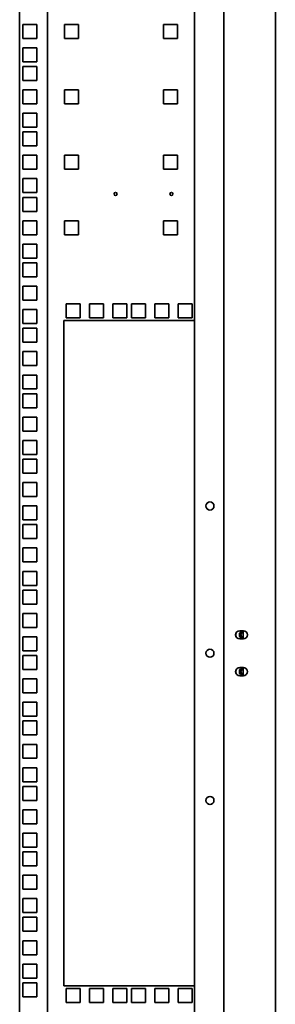
# Model space of a CAD drawing. Units: millimetres. Extents: x 46782 to 74920, y 2409 to 25654.
# Drawn here: x 54973 to 55147, y 23650 to 24318 of the extents above; entities that cross this region are included whole.
import ezdxf

# ---------------------------------------------------------------- set-up
doc = ezdxf.new("R2010")
doc.units = ezdxf.units.MM
doc.layers.add('Conteg Racks', color=3, linetype='Continuous')

# ---------------------------------------------------------------- blocks, each defined once
blk = doc.blocks.new('RSF-48-80-rv-A')
at = {"color": 3, "linetype": 'Continuous', "lineweight": 35}
for p, q in [((-29415.41, 4496.42), (-29415.41, 6640.67)), ((-29380.41, 4496.42), (-29380.41, 6640.67)), ((-29554.41, 4501.22), (-29554.41, 6635.87)), ((-29535.41, 4501.22), (-29535.41, 6635.87)), ((-29435.41, 4501.22), (-29435.41, 6635.87)), ((-29552.16, 5995.62), (-29542.66, 5995.62)), ((-29552.16, 5986.12), (-29552.16, 5995.62)), ((-29542.66, 5995.62), (-29542.66, 5986.12)), ((-29514.41, 5995.6), (-29523.91, 5995.6)), ((-29523.91, 5995.6), (-29523.91, 5986.1)), ((-29514.41, 5986.1), (-29514.41, 5995.6)), ((-29446.91, 5995.6), (-29456.41, 5995.6)), ((-29456.41, 5995.6), (-29456.41, 5986.1)), ((-29446.91, 5986.1), (-29446.91, 5995.6)), ((-29542.66, 5986.12), (-29552.16, 5986.12)), ((-29523.91, 5986.1), (-29514.41, 5986.1)), ((-29456.41, 5986.1), (-29446.91, 5986.1)), ((-29552.16, 5979.75), (-29542.66, 5979.75)), ((-29552.16, 5970.25), (-29552.16, 5979.75)), ((-29542.66, 5979.75), (-29542.66, 5970.25)), ((-29542.66, 5970.25), (-29552.16, 5970.25)), ((-29552.16, 5967.05), (-29542.66, 5967.05)), ((-29552.16, 5957.55), (-29552.16, 5967.05)), ((-29542.66, 5967.05), (-29542.66, 5957.55)), ((-29542.66, 5957.55), (-29552.16, 5957.55)), ((-29552.16, 5951.17), (-29542.66, 5951.17)), ((-29552.16, 5941.67), (-29552.16, 5951.17)), ((-29542.66, 5951.17), (-29542.66, 5941.67)), ((-29514.41, 5951.15), (-29523.91, 5951.15)), ((-29523.91, 5951.15), (-29523.91, 5941.65)), ((-29514.41, 5941.65), (-29514.41, 5951.15)), ((-29446.91, 5951.15), (-29456.41, 5951.15)), ((-29456.41, 5951.15), (-29456.41, 5941.65)), ((-29446.91, 5941.65), (-29446.91, 5951.15)), ((-29542.66, 5941.67), (-29552.16, 5941.67)), ((-29523.91, 5941.65), (-29514.41, 5941.65)), ((-29456.41, 5941.65), (-29446.91, 5941.65)), ((-29552.16, 5935.3), (-29542.66, 5935.3)), ((-29552.16, 5925.8), (-29552.16, 5935.3)), ((-29542.66, 5935.3), (-29542.66, 5925.8)), ((-29542.66, 5925.8), (-29552.16, 5925.8)), ((-29552.16, 5922.6), (-29542.66, 5922.6)), ((-29552.16, 5913.1), (-29552.16, 5922.6)), ((-29542.66, 5922.6), (-29542.66, 5913.1)), ((-29542.66, 5913.1), (-29552.16, 5913.1)), ((-29552.16, 5906.72), (-29542.66, 5906.72)), ((-29552.16, 5897.22), (-29552.16, 5906.72)), ((-29542.66, 5906.72), (-29542.66, 5897.22)), ((-29514.41, 5906.7), (-29523.91, 5906.7)), ((-29523.91, 5906.7), (-29523.91, 5897.2)), ((-29514.41, 5897.2), (-29514.41, 5906.7)), ((-29446.91, 5906.7), (-29456.41, 5906.7)), ((-29456.41, 5906.7), (-29456.41, 5897.2)), ((-29446.91, 5897.2), (-29446.91, 5906.7)), ((-29542.66, 5897.22), (-29552.16, 5897.22)), ((-29523.91, 5897.2), (-29514.41, 5897.2)), ((-29456.41, 5897.2), (-29446.91, 5897.2)), ((-29552.16, 5890.85), (-29542.66, 5890.85)), ((-29552.16, 5881.35), (-29552.16, 5890.85)), ((-29542.66, 5890.85), (-29542.66, 5881.35)), ((-29542.66, 5881.35), (-29552.16, 5881.35)), ((-29552.16, 5878.15), (-29542.66, 5878.15)), ((-29552.16, 5868.65), (-29552.16, 5878.15)), ((-29542.66, 5878.15), (-29542.66, 5868.65)), ((-29542.66, 5868.65), (-29552.16, 5868.65)), ((-29552.16, 5862.27), (-29542.66, 5862.27)), ((-29552.16, 5852.77), (-29552.16, 5862.27)), ((-29542.66, 5862.27), (-29542.66, 5852.77)), ((-29514.41, 5862.25), (-29523.91, 5862.25)), ((-29523.91, 5862.25), (-29523.91, 5852.75)), ((-29514.41, 5852.75), (-29514.41, 5862.25)), ((-29446.91, 5862.25), (-29456.41, 5862.25)), ((-29456.41, 5862.25), (-29456.41, 5852.75)), ((-29446.91, 5852.75), (-29446.91, 5862.25)), ((-29542.66, 5852.77), (-29552.16, 5852.77)), ((-29523.91, 5852.75), (-29514.41, 5852.75)), ((-29456.41, 5852.75), (-29446.91, 5852.75)), ((-29552.16, 5846.4), (-29542.66, 5846.4)), ((-29552.16, 5836.9), (-29552.16, 5846.4)), ((-29542.66, 5846.4), (-29542.66, 5836.9)), ((-29542.66, 5836.9), (-29552.16, 5836.9)), ((-29552.16, 5833.7), (-29542.66, 5833.7)), ((-29552.16, 5824.2), (-29552.16, 5833.7)), ((-29542.66, 5833.7), (-29542.66, 5824.2)), ((-29542.66, 5824.2), (-29552.16, 5824.2)), ((-29552.16, 5817.82), (-29542.66, 5817.82)), ((-29552.16, 5808.32), (-29552.16, 5817.82)), ((-29542.66, 5817.82), (-29542.66, 5808.32)), ((-29542.66, 5808.32), (-29552.16, 5808.32)), ((-29513.26, 5805.85), (-29522.76, 5805.85)), ((-29522.76, 5805.85), (-29522.76, 5796.35)), ((-29513.26, 5796.35), (-29513.26, 5805.85)), ((-29497.38, 5805.85), (-29506.88, 5805.85)), ((-29506.88, 5805.85), (-29506.88, 5796.35)), ((-29497.38, 5796.35), (-29497.38, 5805.85)), ((-29481.51, 5805.85), (-29491.01, 5805.85)), ((-29491.01, 5805.85), (-29491.01, 5796.35)), ((-29481.51, 5796.35), (-29481.51, 5805.85)), ((-29468.81, 5805.85), (-29478.31, 5805.85)), ((-29478.31, 5805.85), (-29478.31, 5796.35)), ((-29468.81, 5796.35), (-29468.81, 5805.85)), ((-29452.93, 5805.85), (-29462.43, 5805.85)), ((-29462.43, 5805.85), (-29462.43, 5796.35)), ((-29452.93, 5796.35), (-29452.93, 5805.85)), ((-29437.06, 5805.85), (-29446.56, 5805.85)), ((-29446.56, 5805.85), (-29446.56, 5796.35)), ((-29437.06, 5796.35), (-29437.06, 5805.85)), ((-29552.16, 5801.95), (-29542.66, 5801.95)), ((-29552.16, 5792.45), (-29552.16, 5801.95)), ((-29542.66, 5801.95), (-29542.66, 5792.45)), ((-29542.66, 5792.45), (-29552.16, 5792.45)), ((-29435.41, 5794.6), (-29524.41, 5794.6)), ((-29524.41, 5794.6), (-29524.41, 5342.6)), ((-29522.76, 5796.35), (-29513.26, 5796.35)), ((-29506.88, 5796.35), (-29497.38, 5796.35)), ((-29491.01, 5796.35), (-29481.51, 5796.35)), ((-29478.31, 5796.35), (-29468.81, 5796.35)), ((-29462.43, 5796.35), (-29452.93, 5796.35)), ((-29446.56, 5796.35), (-29437.06, 5796.35)), ((-29552.16, 5789.25), (-29542.66, 5789.25)), ((-29552.16, 5779.75), (-29552.16, 5789.25)), ((-29542.66, 5789.25), (-29542.66, 5779.75)), ((-29542.66, 5779.75), (-29552.16, 5779.75)), ((-29552.16, 5773.37), (-29542.66, 5773.37)), ((-29552.16, 5763.87), (-29552.16, 5773.37)), ((-29542.66, 5773.37), (-29542.66, 5763.87)), ((-29542.66, 5763.87), (-29552.16, 5763.87)), ((-29552.16, 5757.5), (-29542.66, 5757.5)), ((-29552.16, 5748), (-29552.16, 5757.5)), ((-29542.66, 5757.5), (-29542.66, 5748)), ((-29542.66, 5748), (-29552.16, 5748)), ((-29552.16, 5744.8), (-29542.66, 5744.8)), ((-29552.16, 5735.3), (-29552.16, 5744.8)), ((-29542.66, 5744.8), (-29542.66, 5735.3)), ((-29542.66, 5735.3), (-29552.16, 5735.3)), ((-29552.16, 5728.92), (-29542.66, 5728.92)), ((-29552.16, 5719.42), (-29552.16, 5728.92)), ((-29542.66, 5728.92), (-29542.66, 5719.42)), ((-29542.66, 5719.42), (-29552.16, 5719.42)), ((-29552.16, 5713.05), (-29542.66, 5713.05)), ((-29552.16, 5703.55), (-29552.16, 5713.05)), ((-29542.66, 5713.05), (-29542.66, 5703.55)), ((-29542.66, 5703.55), (-29552.16, 5703.55)), ((-29552.16, 5700.35), (-29542.66, 5700.35)), ((-29552.16, 5690.85), (-29552.16, 5700.35)), ((-29542.66, 5700.35), (-29542.66, 5690.85)), ((-29542.66, 5690.85), (-29552.16, 5690.85)), ((-29552.16, 5684.47), (-29542.66, 5684.47)), ((-29552.16, 5674.97), (-29552.16, 5684.47)), ((-29542.66, 5684.47), (-29542.66, 5674.97)), ((-29542.66, 5674.97), (-29552.16, 5674.97)), ((-29552.16, 5668.6), (-29542.66, 5668.6)), ((-29552.16, 5659.1), (-29552.16, 5668.6)), ((-29542.66, 5668.6), (-29542.66, 5659.1)), ((-29542.66, 5659.1), (-29552.16, 5659.1)), ((-29552.16, 5655.9), (-29542.66, 5655.9)), ((-29552.16, 5646.4), (-29552.16, 5655.9)), ((-29542.66, 5655.9), (-29542.66, 5646.4)), ((-29542.66, 5646.4), (-29552.16, 5646.4)), ((-29552.16, 5640.02), (-29542.66, 5640.02)), ((-29552.16, 5630.52), (-29552.16, 5640.02)), ((-29542.66, 5640.02), (-29542.66, 5630.52)), ((-29542.66, 5630.52), (-29552.16, 5630.52)), ((-29552.16, 5624.15), (-29542.66, 5624.15)), ((-29552.16, 5614.65), (-29552.16, 5624.15)), ((-29542.66, 5624.15), (-29542.66, 5614.65)), ((-29542.66, 5614.65), (-29552.16, 5614.65)), ((-29552.16, 5611.45), (-29542.66, 5611.45)), ((-29552.16, 5601.95), (-29552.16, 5611.45)), ((-29542.66, 5611.45), (-29542.66, 5601.95)), ((-29542.66, 5601.95), (-29552.16, 5601.95)), ((-29552.16, 5595.57), (-29542.66, 5595.57)), ((-29552.16, 5586.07), (-29552.16, 5595.57)), ((-29542.66, 5595.57), (-29542.66, 5586.07)), ((-29542.66, 5586.07), (-29552.16, 5586.07)), ((-29404.66, 5583.8), (-29402.16, 5583.8)), ((-29402.41, 5583.8), (-29402.41, 5578.3)), ((-29552.16, 5579.7), (-29542.66, 5579.7)), ((-29552.16, 5570.2), (-29552.16, 5579.7)), ((-29542.66, 5579.7), (-29542.66, 5570.2)), ((-29402.16, 5578.3), (-29404.66, 5578.3)), ((-29542.66, 5570.2), (-29552.16, 5570.2)), ((-29552.16, 5567), (-29542.66, 5567)), ((-29552.16, 5557.5), (-29552.16, 5567)), ((-29542.66, 5567), (-29542.66, 5557.5)), ((-29542.66, 5557.5), (-29552.16, 5557.5)), ((-29404.66, 5558.8), (-29402.16, 5558.8)), ((-29402.41, 5558.8), (-29402.41, 5553.3)), ((-29552.16, 5551.12), (-29542.66, 5551.12)), ((-29552.16, 5541.62), (-29552.16, 5551.12)), ((-29542.66, 5551.12), (-29542.66, 5541.62)), ((-29402.16, 5553.3), (-29404.66, 5553.3)), ((-29542.66, 5541.62), (-29552.16, 5541.62)), ((-29552.16, 5535.25), (-29542.66, 5535.25)), ((-29552.16, 5525.75), (-29552.16, 5535.25)), ((-29542.66, 5535.25), (-29542.66, 5525.75)), ((-29542.66, 5525.75), (-29552.16, 5525.75)), ((-29552.16, 5522.55), (-29542.66, 5522.55)), ((-29552.16, 5513.05), (-29552.16, 5522.55)), ((-29542.66, 5522.55), (-29542.66, 5513.05)), ((-29542.66, 5513.05), (-29552.16, 5513.05)), ((-29552.16, 5506.67), (-29542.66, 5506.67)), ((-29552.16, 5497.17), (-29552.16, 5506.67)), ((-29542.66, 5506.67), (-29542.66, 5497.17)), ((-29542.66, 5497.17), (-29552.16, 5497.17)), ((-29552.16, 5490.8), (-29542.66, 5490.8)), ((-29552.16, 5481.3), (-29552.16, 5490.8)), ((-29542.66, 5490.8), (-29542.66, 5481.3)), ((-29542.66, 5481.3), (-29552.16, 5481.3)), ((-29552.16, 5478.1), (-29542.66, 5478.1)), ((-29552.16, 5468.6), (-29552.16, 5478.1)), ((-29542.66, 5478.1), (-29542.66, 5468.6)), ((-29542.66, 5468.6), (-29552.16, 5468.6)), ((-29552.16, 5462.22), (-29542.66, 5462.22)), ((-29552.16, 5452.72), (-29552.16, 5462.22)), ((-29542.66, 5462.22), (-29542.66, 5452.72)), ((-29542.66, 5452.72), (-29552.16, 5452.72)), ((-29552.16, 5446.35), (-29542.66, 5446.35)), ((-29552.16, 5436.85), (-29552.16, 5446.35)), ((-29542.66, 5446.35), (-29542.66, 5436.85)), ((-29542.66, 5436.85), (-29552.16, 5436.85)), ((-29552.16, 5433.65), (-29542.66, 5433.65)), ((-29552.16, 5424.15), (-29552.16, 5433.65)), ((-29542.66, 5433.65), (-29542.66, 5424.15)), ((-29542.66, 5424.15), (-29552.16, 5424.15)), ((-29552.16, 5417.77), (-29542.66, 5417.77)), ((-29552.16, 5408.27), (-29552.16, 5417.77)), ((-29542.66, 5417.77), (-29542.66, 5408.27)), ((-29542.66, 5408.27), (-29552.16, 5408.27)), ((-29552.16, 5401.9), (-29542.66, 5401.9)), ((-29552.16, 5392.4), (-29552.16, 5401.9)), ((-29542.66, 5401.9), (-29542.66, 5392.4)), ((-29542.66, 5392.4), (-29552.16, 5392.4)), ((-29552.16, 5389.2), (-29542.66, 5389.2)), ((-29552.16, 5379.7), (-29552.16, 5389.2)), ((-29542.66, 5389.2), (-29542.66, 5379.7)), ((-29542.66, 5379.7), (-29552.16, 5379.7)), ((-29552.16, 5373.32), (-29542.66, 5373.32)), ((-29552.16, 5363.82), (-29552.16, 5373.32)), ((-29542.66, 5373.32), (-29542.66, 5363.82)), ((-29542.66, 5363.82), (-29552.16, 5363.82)), ((-29552.16, 5357.45), (-29542.66, 5357.45)), ((-29552.16, 5347.95), (-29552.16, 5357.45)), ((-29542.66, 5357.45), (-29542.66, 5347.95)), ((-29542.66, 5347.95), (-29552.16, 5347.95)), ((-29552.16, 5344.75), (-29542.66, 5344.75)), ((-29552.16, 5335.25), (-29552.16, 5344.75)), ((-29542.66, 5344.75), (-29542.66, 5335.25)), ((-29524.41, 5342.6), (-29435.41, 5342.6)), ((-29513.26, 5340.85), (-29522.76, 5340.85)), ((-29522.76, 5340.85), (-29522.76, 5331.35)), ((-29513.26, 5331.35), (-29513.26, 5340.85)), ((-29497.38, 5340.85), (-29506.88, 5340.85)), ((-29506.88, 5340.85), (-29506.88, 5331.35)), ((-29497.38, 5331.35), (-29497.38, 5340.85)), ((-29481.51, 5340.85), (-29491.01, 5340.85)), ((-29491.01, 5340.85), (-29491.01, 5331.35)), ((-29481.51, 5331.35), (-29481.51, 5340.85)), ((-29468.81, 5340.85), (-29478.31, 5340.85)), ((-29478.31, 5340.85), (-29478.31, 5331.35)), ((-29468.81, 5331.35), (-29468.81, 5340.85)), ((-29452.93, 5340.85), (-29462.43, 5340.85)), ((-29462.43, 5340.85), (-29462.43, 5331.35)), ((-29452.93, 5331.35), (-29452.93, 5340.85)), ((-29437.06, 5340.85), (-29446.56, 5340.85)), ((-29446.56, 5340.85), (-29446.56, 5331.35)), ((-29437.06, 5331.35), (-29437.06, 5340.85)), ((-29542.66, 5335.25), (-29552.16, 5335.25)), ((-29522.76, 5331.35), (-29513.26, 5331.35)), ((-29506.88, 5331.35), (-29497.38, 5331.35)), ((-29491.01, 5331.35), (-29481.51, 5331.35)), ((-29478.31, 5331.35), (-29468.81, 5331.35)), ((-29462.43, 5331.35), (-29452.93, 5331.35)), ((-29446.56, 5331.35), (-29437.06, 5331.35))]:
    blk.add_line(p, q, dxfattribs=at)
for centre, radius in [((-29489.16, 5880.45), 1), ((-29451.16, 5880.45), 1), ((-29424.91, 5668.55), 2.75), ((-29424.91, 5568.55), 2.75), ((-29424.91, 5468.55), 2.75)]:
    blk.add_circle(centre, radius, dxfattribs=at)
for centre, radius, start, end in [((-29404.66, 5581.05), 2.75, 90, 270), ((-29402.16, 5581.05), 2.75, 95.21591, 180), ((-29402.16, 5581.05), 2.75, 270, 90), ((-29402.16, 5581.05), 5.1, 165.58763, 194.41237), ((-29402.16, 5581.05), 2.75, 180, 264.78409), ((-29402.16, 5581.05), 2, 97.18076, 262.81924), ((-29402.16, 5581.05), 1.7, 98.45652, 261.54348), ((-29404.66, 5556.05), 2.75, 90, 270), ((-29402.16, 5556.05), 5.1, 165.58761, 194.41239), ((-29402.16, 5556.05), 2.75, 95.21591, 180), ((-29402.16, 5556.05), 2, 97.18076, 262.81924), ((-29402.16, 5556.05), 1.7, 98.45652, 261.54348), ((-29402.16, 5556.05), 2.75, 270, 90), ((-29402.16, 5556.05), 2.75, 180, 264.78409)]:
    blk.add_arc(centre, radius, start, end, dxfattribs=at)

msp = doc.modelspace()

# ---------------------------------------------------------------- block references
at = {"layer": 'Conteg Racks'}
msp.add_blockref('RSF-48-80-rv-A', (84527.33, 18319.51), dxfattribs=at)

doc.saveas('drawing.dxf')
